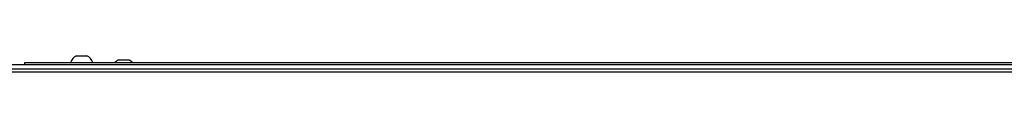
# Model space of a CAD drawing. Units: millimetres. Extents: x -1641 to 14408, y 960 to 6616.
# Drawn here: x 2892 to 3360, y 3107 to 3115 of the extents above; entities that cross this region are included whole.
import ezdxf

# ---------------------------------------------------------------- set-up
doc = ezdxf.new("R2010")
doc.units = ezdxf.units.MM
doc.header["$LTSCALE"] = 825
doc.layers.add('Grundriss', color=7, linetype='CONTINUOUS', lineweight=30)

msp = doc.modelspace()

# ---------------------------------------------------------------- linework, layer by layer
at = {"layer": 'Grundriss', "lineweight": 30}
for p, q in [((2918.74, 3115.3), (2923.74, 3115.3)), ((3644.24, 3111), (1394.24, 3111)), ((2894.25, 3111), (2894.25, 3112)), ((2894.25, 3112), (3644.25, 3112)), ((2938.74, 3113.33), (2943.74, 3113.33)), ((2556.85, 3109), (3628.65, 3109)), ((3370.25, 3107.4), (2556.85, 3107.4))]:
    msp.add_line(p, q, dxfattribs=at)
for centre, start, end in [((2921.24, 3110.42), 117.1324, 163.2606), ((2921.24, 3110.42), 16.7394, 62.8676), ((2941.24, 3108.45), 117.1291, 139.731), ((2941.24, 3108.45), 40.2692, 62.8643)]:
    msp.add_arc(centre, 5.48, start, end, dxfattribs=at)

doc.saveas('drawing.dxf')
